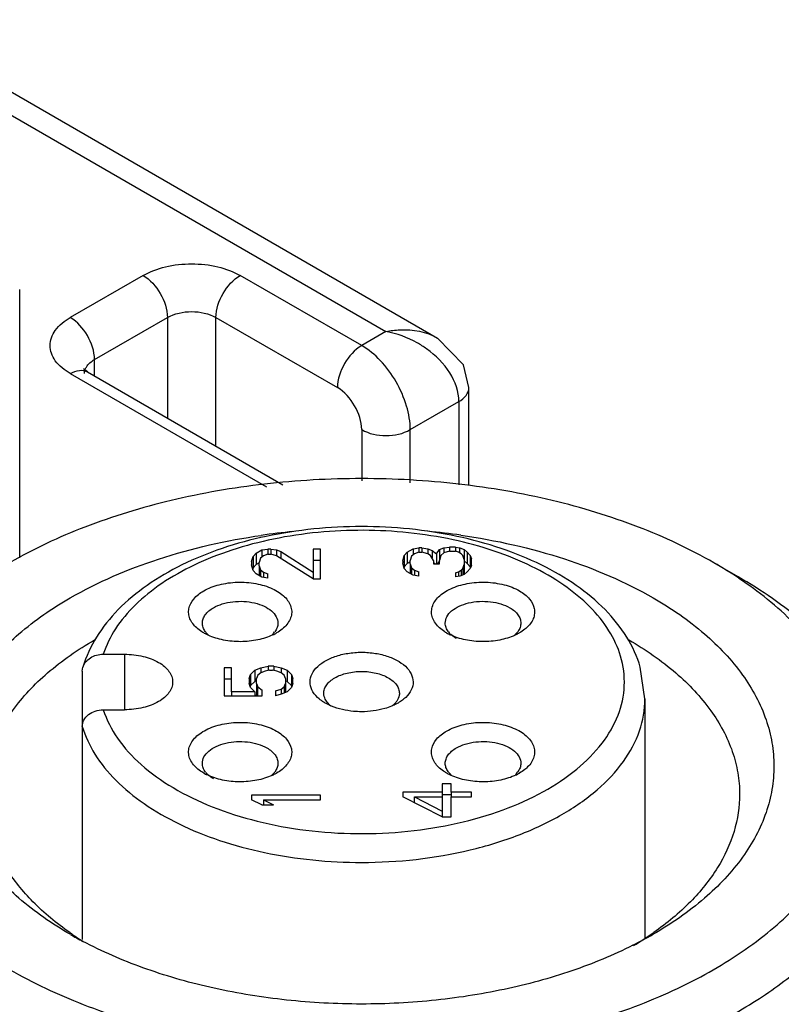
# Model space of a CAD drawing. Units: millimetres. Extents: x 169 to 388, y 60 to 718.
# Drawn here: x 214 to 225, y 701 to 716 of the extents above; entities that cross this region are included whole.
import ezdxf

# ---------------------------------------------------------------- set-up
doc = ezdxf.new("R2010")
doc.units = ezdxf.units.MM
doc.header["$LTSCALE"] = 50.548593
doc.layers.get('0').update_dxf_attribs({"linetype": 'CONTINUOUS'})

msp = doc.modelspace()

# ---------------------------------------------------------------- linework, layer by layer
at = {"color": 7}
for p, q in [((211.821, 715.551), (219.849, 710.916)), ((211.321, 715.502), (219.099, 711.011)), ((215.564, 711.827), (214.503, 711.215)), ((218.746, 710.807), (216.978, 711.827)), ((213.768, 707.717), (213.768, 711.623)), ((214.856, 710.603), (215.917, 711.215)), ((215.917, 711.215), (215.917, 709.751)), ((216.624, 709.343), (216.624, 711.215)), ((216.624, 711.215), (218.392, 710.194)), ((219.099, 711.011), (218.746, 710.807)), ((214.856, 710.364), (214.856, 710.603)), ((214.503, 710.399), (217.36, 708.749)), ((214.753, 710.423), (214.694, 710.467)), ((214.753, 710.423), (217.6, 708.78)), ((220.306, 708.769), (220.306, 710.194)), ((219.453, 709.582), (220.16, 709.99)), ((220.16, 709.99), (220.16, 708.779)), ((218.746, 709.582), (218.746, 708.837)), ((219.453, 708.808), (219.453, 709.582)), ((217.165, 707.734), (217.208, 707.782)), ((217.208, 707.782), (217.293, 707.83)), ((217.208, 707.782), (217.208, 707.619)), ((217.293, 707.83), (217.378, 707.842)), ((217.293, 707.83), (217.293, 707.728)), ((217.378, 707.842), (217.378, 707.77)), ((217.421, 707.842), (217.378, 707.842)), ((217.421, 707.842), (217.421, 707.77)), ((217.421, 707.842), (217.506, 707.83)), ((217.506, 707.83), (217.506, 707.746)), ((217.506, 707.83), (217.57, 707.806)), ((217.57, 707.806), (217.57, 707.705)), ((217.57, 707.806), (218.038, 707.505)), ((218.038, 707.842), (218.038, 707.505)), ((218.144, 707.842), (218.038, 707.842)), ((218.144, 707.409), (218.144, 707.842)), ((219.365, 707.751), (219.408, 707.799)), ((219.408, 707.799), (219.493, 707.847)), ((219.408, 707.799), (219.408, 707.635)), ((219.514, 707.775), (219.472, 707.739)), ((219.493, 707.847), (219.578, 707.859)), ((219.493, 707.847), (219.493, 707.757)), ((219.578, 707.799), (219.514, 707.775)), ((219.578, 707.859), (219.578, 707.799)), ((219.621, 707.859), (219.578, 707.859)), ((219.578, 707.799), (219.621, 707.799)), ((219.621, 707.859), (219.621, 707.799)), ((219.621, 707.859), (219.706, 707.847)), ((219.706, 707.775), (219.621, 707.799)), ((219.706, 707.847), (219.706, 707.775)), ((219.706, 707.847), (219.77, 707.823)), ((219.748, 707.751), (219.706, 707.775)), ((219.77, 707.823), (219.77, 707.714)), ((219.77, 707.823), (219.834, 707.775)), ((219.834, 707.775), (219.876, 707.835)), ((219.834, 707.775), (219.834, 707.63)), ((219.876, 707.835), (219.94, 707.859)), ((219.876, 707.835), (219.876, 707.678)), ((219.94, 707.787), (219.897, 707.751)), ((219.94, 707.859), (220.025, 707.871)), ((219.94, 707.859), (219.94, 707.787)), ((220.025, 707.811), (219.94, 707.787)), ((220.025, 707.871), (220.025, 707.811)), ((220.11, 707.871), (220.025, 707.871)), ((220.025, 707.811), (220.11, 707.811)), ((220.11, 707.871), (220.11, 707.811)), ((220.11, 707.871), (220.174, 707.859)), ((220.153, 707.799), (220.11, 707.811)), ((220.195, 707.775), (220.153, 707.799)), ((220.174, 707.787), (220.174, 707.859)), ((220.174, 707.859), (220.238, 707.835)), ((220.217, 707.751), (220.195, 707.775)), ((220.238, 707.835), (220.238, 707.69)), ((220.238, 707.835), (220.28, 707.799)), ((220.28, 707.799), (220.28, 707.635)), ((220.28, 707.799), (220.323, 707.751)), ((217.144, 707.662), (217.165, 707.734)), ((217.144, 707.662), (217.144, 707.613)), ((217.165, 707.734), (217.165, 707.57)), ((217.251, 707.643), (217.208, 707.619)), ((217.272, 707.71), (217.251, 707.649)), ((217.251, 707.601), (217.251, 707.649)), ((217.314, 707.746), (217.272, 707.71)), ((217.378, 707.77), (217.314, 707.746)), ((217.378, 707.77), (217.421, 707.77)), ((217.506, 707.746), (217.421, 707.77)), ((218.038, 707.409), (217.506, 707.746)), ((218.144, 707.679), (218.038, 707.679)), ((219.344, 707.666), (219.365, 707.751)), ((219.344, 707.666), (219.344, 707.642)), ((219.365, 707.558), (219.344, 707.642)), ((219.365, 707.751), (219.365, 707.587)), ((219.408, 707.635), (219.365, 707.587)), ((219.451, 707.659), (219.408, 707.635)), ((219.472, 707.739), (219.451, 707.678)), ((219.451, 707.63), (219.451, 707.678)), ((219.451, 707.63), (219.451, 707.486)), ((219.451, 707.63), (219.472, 707.57)), ((219.791, 707.678), (219.748, 707.751)), ((219.791, 707.678), (219.791, 707.63)), ((219.808, 707.63), (219.791, 707.643)), ((219.791, 707.63), (219.876, 707.63)), ((219.876, 707.671), (219.847, 707.63)), ((219.897, 707.751), (219.876, 707.678)), ((219.876, 707.63), (219.876, 707.678)), ((220.238, 707.69), (220.217, 707.751)), ((220.238, 707.69), (220.238, 707.618)), ((220.28, 707.635), (220.238, 707.671)), ((220.323, 707.587), (220.28, 707.635)), ((220.323, 707.751), (220.323, 707.587)), ((220.323, 707.751), (220.344, 707.702)), ((220.344, 707.606), (220.344, 707.702)), ((224.226, 707.439), (223.872, 707.643)), ((217.165, 707.529), (217.144, 707.613)), ((217.165, 707.57), (217.16, 707.551)), ((217.208, 707.619), (217.165, 707.57)), ((217.208, 707.481), (217.165, 707.529)), ((217.251, 707.601), (217.251, 707.457)), ((217.251, 707.601), (217.272, 707.541)), ((217.272, 707.541), (217.272, 707.445)), ((217.272, 707.541), (217.314, 707.505)), ((217.314, 707.505), (217.314, 707.433)), ((217.314, 707.505), (217.378, 707.481)), ((218.038, 707.505), (218.038, 707.409)), ((219.365, 707.587), (219.362, 707.573)), ((219.408, 707.51), (219.365, 707.558)), ((219.493, 707.462), (219.408, 707.51)), ((219.472, 707.57), (219.472, 707.474)), ((219.472, 707.57), (219.514, 707.534)), ((219.514, 707.534), (219.514, 707.462)), ((219.514, 707.534), (219.578, 707.51)), ((219.578, 707.45), (219.578, 707.51)), ((220.11, 707.498), (220.153, 707.51)), ((220.11, 707.498), (220.11, 707.438)), ((220.153, 707.51), (220.195, 707.534)), ((220.153, 707.51), (220.153, 707.446)), ((220.195, 707.534), (220.217, 707.558)), ((220.195, 707.534), (220.195, 707.458)), ((220.217, 707.558), (220.238, 707.618)), ((220.217, 707.558), (220.217, 707.466)), ((220.238, 707.618), (220.238, 707.474)), ((220.28, 707.51), (220.238, 707.474)), ((220.323, 707.558), (220.28, 707.51)), ((220.344, 707.606), (220.323, 707.558)), ((220.329, 707.573), (220.323, 707.587)), ((217.293, 707.433), (217.208, 707.481)), ((217.378, 707.421), (217.293, 707.433)), ((217.378, 707.421), (217.378, 707.481)), ((218.038, 707.409), (218.144, 707.409)), ((219.578, 707.45), (219.493, 707.462)), ((220.174, 707.45), (220.11, 707.438)), ((220.238, 707.474), (220.174, 707.45)), ((214.984, 706.312), (215.294, 706.312)), ((215.294, 706.312), (215.294, 705.504)), ((214.679, 706.067), (214.688, 706.124)), ((214.679, 706.067), (214.679, 702.159)), ((216.744, 706.115), (216.744, 705.706)), ((216.851, 706.115), (216.744, 706.115)), ((216.851, 705.766), (216.851, 706.115)), ((217.127, 706.019), (217.191, 706.079)), ((217.191, 706.079), (217.276, 706.115)), ((217.191, 706.079), (217.191, 705.915)), ((217.276, 706.115), (217.383, 706.139)), ((217.276, 706.115), (217.276, 706.043)), ((217.34, 706.067), (217.276, 706.043)), ((217.404, 706.079), (217.34, 706.067)), ((217.383, 706.139), (217.383, 706.075)), ((217.468, 706.139), (217.383, 706.139)), ((217.404, 706.079), (217.446, 706.079)), ((217.51, 706.067), (217.446, 706.079)), ((217.468, 706.139), (217.468, 706.075)), ((217.468, 706.139), (217.574, 706.115)), ((217.574, 706.043), (217.51, 706.067)), ((217.574, 706.115), (217.574, 706.043)), ((217.574, 706.115), (217.659, 706.079)), ((217.659, 706.079), (217.659, 705.915)), ((217.659, 706.079), (217.723, 706.019)), ((222.869, 705.662), (222.801, 706.123)), ((216.851, 705.951), (216.744, 705.951)), ((217.106, 705.958), (217.127, 706.019)), ((217.106, 705.958), (217.106, 705.886)), ((217.127, 706.019), (217.127, 705.855)), ((217.191, 705.915), (217.127, 705.855)), ((217.212, 705.924), (217.191, 705.915)), ((217.234, 706.006), (217.212, 705.958)), ((217.212, 705.886), (217.212, 705.958)), ((217.276, 706.043), (217.234, 706.006)), ((217.617, 706.006), (217.574, 706.043)), ((217.638, 705.958), (217.617, 706.006)), ((217.638, 705.958), (217.638, 705.886)), ((217.659, 705.915), (217.638, 705.924)), ((217.723, 705.855), (217.659, 705.915)), ((217.723, 706.019), (217.723, 705.855)), ((217.723, 706.019), (217.744, 705.958)), ((217.744, 705.886), (217.744, 705.958)), ((216.851, 705.766), (216.851, 705.706)), ((217.191, 705.766), (216.851, 705.766)), ((217.127, 705.826), (217.106, 705.886)), ((217.127, 705.855), (217.122, 705.841)), ((217.191, 705.766), (217.127, 705.826)), ((217.191, 705.766), (217.191, 705.706)), ((217.212, 705.886), (217.212, 705.723)), ((217.212, 705.886), (217.234, 705.838)), ((217.234, 705.706), (217.234, 705.838)), ((217.234, 705.838), (217.297, 705.79)), ((217.297, 705.706), (217.297, 705.79)), ((217.489, 705.778), (217.574, 705.802)), ((217.489, 705.778), (217.489, 705.706)), ((217.574, 705.802), (217.617, 705.838)), ((217.574, 705.802), (217.574, 705.73)), ((217.659, 705.766), (217.574, 705.73)), ((217.617, 705.838), (217.638, 705.886)), ((217.617, 705.838), (217.617, 705.748)), ((217.638, 705.886), (217.638, 705.757)), ((217.723, 705.826), (217.659, 705.766)), ((217.744, 705.886), (217.723, 705.826)), ((217.728, 705.841), (217.723, 705.855)), ((216.744, 705.706), (217.297, 705.706)), ((217.22, 705.706), (217.212, 705.723)), ((217.574, 705.73), (217.489, 705.706)), ((222.869, 705.663), (222.869, 702.17)), ((214.984, 705.504), (215.294, 705.504)), ((219.919, 704.426), (219.919, 704.306)), ((220.046, 704.426), (219.919, 704.426)), ((220.046, 704.306), (220.046, 704.426)), ((217.144, 704.262), (217.144, 704.19)), ((218.144, 704.262), (217.144, 704.262)), ((217.293, 704.118), (217.144, 704.19)), ((217.314, 704.19), (217.314, 704.118)), ((217.314, 704.19), (217.463, 704.118)), ((217.314, 704.19), (218.144, 704.19)), ((218.144, 704.19), (218.144, 704.262)), ((219.344, 704.306), (219.344, 704.234)), ((219.919, 704.306), (219.344, 704.306)), ((219.919, 703.945), (219.344, 704.234)), ((219.514, 704.148), (219.514, 704.234)), ((219.514, 704.234), (219.919, 704.029)), ((219.514, 704.234), (219.919, 704.234)), ((219.919, 704.306), (219.919, 704.234)), ((220.046, 704.263), (219.919, 704.263)), ((219.919, 704.234), (219.919, 704.029)), ((220.046, 704.306), (220.046, 704.234)), ((220.344, 704.306), (220.046, 704.306)), ((220.046, 703.945), (220.046, 704.234)), ((220.046, 704.234), (220.344, 704.234)), ((220.344, 704.234), (220.344, 704.306)), ((217.293, 704.118), (217.463, 704.118)), ((219.919, 704.029), (219.919, 703.945)), ((219.919, 703.945), (220.046, 703.945))]:
    msp.add_line(p, q, dxfattribs=at)
msp.add_lwpolyline([(220.306, 710.195), (220.228, 710.526), (219.849, 710.916)], dxfattribs=at)
for centre, radius, start, end in [((218.707, 698.226), 9.919, 95.5644, 98.2463), ((218.775, 698.15), 9.996, 81.8732, 84.6329), ((220.676, 702.096), 6.402, 56.2228, 60.0517), ((217.241, 706.82), 0.3, 316.5168, 322.3379), ((220.247, 706.82), 0.3, 217.6629, 223.4838), ((217.216, 706.843), 0.335, 313.5576, 316.5571), ((217.129, 707.277), 0.756, 295.4269, 299.942), ((220.359, 707.277), 0.756, 240.0579, 244.554), ((220.272, 706.843), 0.335, 223.4429, 226.405), ((216.823, 705.236), 0.756, 240.0579, 244.554), ((216.712, 704.778), 0.3, 217.6629, 223.4838), ((216.737, 704.802), 0.335, 223.4429, 226.405), ((220.751, 704.802), 0.335, 313.5576, 316.5571), ((220.665, 705.236), 0.756, 295.4269, 299.942), ((220.777, 704.778), 0.3, 316.5168, 322.3379), ((217.187, 706.093), 4.683, 234.9276, 237.7378), ((217.434, 707.314), 5.865, 240.0183, 242.0918), ((220.04, 707.343), 5.898, 296.7189, 299.9874), ((220.294, 706.107), 4.701, 300.8066, 305.0808)]:
    msp.add_arc(centre, radius, start, end, dxfattribs=at)
for points, knots in [([(215.564, 711.827), (215.664, 711.885), (215.897, 711.97), (216.271, 712.01), (216.644, 711.97), (216.877, 711.885), (216.978, 711.827)], [0, 0, 0, 0, 0.237252, 0.5, 0.762747, 1, 1, 1, 1]), ([(215.564, 711.827), (215.669, 711.767), (215.834, 711.575), (215.917, 711.336), (215.917, 711.215)], [0, 0, 0, 0, 0.499999, 1, 1, 1, 1]), ([(216.624, 711.215), (216.624, 711.336), (216.707, 711.575), (216.873, 711.767), (216.978, 711.827)], [0, 0, 0, 0, 0.500002, 1, 1, 1, 1]), ([(214.503, 710.399), (214.42, 710.446), (214.309, 710.534), (214.224, 710.689), (214.203, 710.807), (214.224, 710.924), (214.309, 711.079), (214.42, 711.167), (214.503, 711.215)], [0, 0, 0, 0, 0.273877, 0.390799, 0.500001, 0.609203, 0.726124, 1, 1, 1, 1]), ([(214.856, 710.603), (214.856, 710.724), (214.774, 710.963), (214.608, 711.154), (214.503, 711.215)], [0, 0, 0, 0, 0.500001, 1, 1, 1, 1]), ([(215.917, 711.215), (216.022, 711.276), (216.271, 711.324), (216.519, 711.276), (216.624, 711.215)], [0, 0, 0, 0, 0.499999, 1, 1, 1, 1]), ([(219.099, 711.011), (219.166, 711.024), (219.418, 711.055), (219.687, 711.01), (219.849, 710.916)], [0, 0, 0, 0, 0.266932, 1, 1, 1, 1]), ([(219.691, 710.758), (219.646, 710.79), (219.464, 710.905), (219.257, 710.981), (219.099, 711.011)], [0, 0, 0, 0, 0.252795, 1, 1, 1, 1]), ([(218.746, 710.807), (218.641, 710.746), (218.475, 710.555), (218.392, 710.316), (218.392, 710.194)], [0, 0, 0, 0, 0.499915, 1, 1, 1, 1]), ([(219.453, 709.582), (219.453, 709.698), (219.409, 709.942), (219.258, 710.286), (219.036, 710.589), (218.846, 710.749), (218.746, 710.807)], [0, 0, 0, 0, 0.237228, 0.499917, 0.762684, 1, 1, 1, 1]), ([(220.16, 709.99), (220.16, 710.136), (220.049, 710.444), (219.823, 710.664), (219.691, 710.758)], [0, 0, 0, 0, 0.472167, 1, 1, 1, 1]), ([(214.718, 710.451), (214.723, 710.466), (214.753, 710.529), (214.81, 710.576), (214.856, 710.603)], [0, 0, 0, 0, 0.222073, 1, 1, 1, 1]), ([(214.503, 710.399), (214.544, 710.422), (214.627, 710.457), (214.719, 710.443), (214.753, 710.423)], [0, 0, 0, 0, 0.550824, 1, 1, 1, 1]), ([(218.746, 709.582), (218.746, 709.703), (218.663, 709.942), (218.497, 710.134), (218.392, 710.194)], [0, 0, 0, 0, 0.500001, 1, 1, 1, 1]), ([(220.16, 709.99), (220.2, 710.013), (220.271, 710.067), (220.306, 710.154), (220.306, 710.194)], [0, 0, 0, 0, 0.531502, 1, 1, 1, 1]), ([(218.746, 709.582), (218.851, 709.521), (219.099, 709.474), (219.348, 709.521), (219.453, 709.582)], [0, 0, 0, 0, 0.499917, 1, 1, 1, 1]), ([(223.872, 707.643), (223.521, 707.846), (222.754, 708.203), (221.504, 708.583), (220.151, 708.817), (218.746, 708.896), (217.34, 708.817), (215.987, 708.583), (214.737, 708.203), (213.97, 707.846), (213.619, 707.643)], [0, 0, 0, 0, 0.114158, 0.237327, 0.366977, 0.500002, 0.633026, 0.762676, 0.885846, 1, 1, 1, 1]), ([(222.801, 706.123), (222.755, 706.277), (222.615, 706.581), (222.291, 706.983), (221.865, 707.334), (221.353, 707.631), (220.769, 707.868), (219.9, 708.103), (218.745, 708.217), (217.589, 708.103), (216.721, 707.869), (216.136, 707.631), (215.624, 707.335), (215.198, 706.983), (214.874, 706.582), (214.733, 706.278), (214.687, 706.124)], [0, 0, 0, 0, 0.049883, 0.102683, 0.159443, 0.220632, 0.286116, 0.355253, 0.499979, 0.644711, 0.713853, 0.779344, 0.840541, 0.897307, 0.950113, 1, 1, 1, 1]), ([(222.514, 706.283), (222.475, 706.413), (222.352, 706.675), (222.066, 707.025), (221.681, 707.34), (221.211, 707.61), (220.668, 707.829), (219.855, 708.049), (218.77, 708.159), (217.683, 708.057), (216.865, 707.844), (216.317, 707.629), (215.841, 707.362), (215.449, 707.051), (215.155, 706.703), (215.026, 706.442), (214.984, 706.312)], [0, 0, 0, 0, 0.046173, 0.096651, 0.15243, 0.213702, 0.280033, 0.35053, 0.498812, 0.647325, 0.718098, 0.784788, 0.846475, 0.902683, 0.953549, 1, 1, 1, 1]), ([(214.503, 707.133), (214.908, 707.366), (215.817, 707.754), (216.777, 707.97), (217.284, 708.043)], [0, 0, 0, 0, 0.477048, 1, 1, 1, 1]), ([(220.188, 708.046), (220.699, 707.973), (221.666, 707.757), (222.581, 707.368), (222.988, 707.133)], [0, 0, 0, 0, 0.523019, 1, 1, 1, 1]), ([(213.619, 701.724), (213.962, 701.526), (214.709, 701.176), (215.925, 700.8), (217.242, 700.563), (218.613, 700.473), (219.988, 700.534), (221.32, 700.743), (222.559, 701.094), (223.663, 701.573), (224.593, 702.166), (225.317, 702.854), (225.733, 703.507), (225.923, 704.047), (225.996, 704.45), (226.001, 704.855), (225.938, 705.259), (225.809, 705.656), (225.542, 706.186), (225.037, 706.815), (224.522, 707.225), (224.235, 707.417)], [0, 0, 0, 0, 0.066488, 0.138136, 0.213552, 0.29102, 0.368671, 0.44462, 0.517113, 0.58468, 0.646308, 0.701676, 0.751416, 0.774764, 0.797488, 0.819975, 0.842637, 0.865867, 0.890013, 0.941987, 1, 1, 1, 1]), ([(216.446, 707.235), (216.516, 707.275), (216.677, 707.335), (216.936, 707.37), (217.201, 707.351), (217.406, 707.291), (217.543, 707.216), (217.645, 707.135), (217.716, 707.032), (217.731, 706.92), (217.709, 706.808), (217.653, 706.736), (217.609, 706.696)], [0, 0, 0, 0, 0.137394, 0.289479, 0.443611, 0.58654, 0.650649, 0.708828, 0.808111, 0.853276, 0.898741, 1, 1, 1, 1]), ([(219.879, 706.696), (219.835, 706.736), (219.78, 706.808), (219.758, 706.92), (219.772, 707.032), (219.843, 707.135), (219.945, 707.216), (220.082, 707.291), (220.288, 707.351), (220.552, 707.37), (220.811, 707.335), (220.973, 707.275), (221.042, 707.235)], [0, 0, 0, 0, 0.101284, 0.146752, 0.191913, 0.291175, 0.349343, 0.413442, 0.556359, 0.710498, 0.862597, 1, 1, 1, 1]), ([(226.496, 704.275), (226.496, 704.422), (226.47, 704.719), (226.356, 705.157), (226.169, 705.586), (225.814, 706.154), (225.183, 706.818), (224.566, 707.243), (224.226, 707.439)], [0, 0, 0, 0, 0.108095, 0.218228, 0.332254, 0.451705, 0.710589, 1, 1, 1, 1]), ([(216.344, 706.695), (216.303, 706.733), (216.251, 706.799), (216.224, 706.901), (216.229, 707.004), (216.298, 707.133), (216.392, 707.203), (216.446, 707.235)], [0, 0, 0, 0, 0.252453, 0.365783, 0.476884, 0.714191, 1, 1, 1, 1]), ([(221.042, 707.235), (221.097, 707.203), (221.19, 707.133), (221.26, 707.005), (221.264, 706.902), (221.238, 706.799), (221.186, 706.733), (221.145, 706.696)], [0, 0, 0, 0, 0.285865, 0.523242, 0.634355, 0.747667, 1, 1, 1, 1]), ([(214.503, 702.234), (214.24, 702.386), (213.762, 702.715), (213.191, 703.314), (212.885, 703.879), (212.765, 704.34), (212.736, 704.683), (212.765, 705.027), (212.885, 705.487), (213.191, 706.052), (213.762, 706.652), (214.24, 706.981), (214.503, 707.133)], [0, 0, 0, 0, 0.144795, 0.274318, 0.390819, 0.44592, 0.500001, 0.554082, 0.609182, 0.725684, 0.855206, 1, 1, 1, 1]), ([(216.588, 706.99), (216.628, 707.013), (216.72, 707.051), (216.871, 707.081), (217.03, 707.086), (217.184, 707.064), (217.322, 707.018), (217.432, 706.951), (217.507, 706.866), (217.526, 706.797), (217.526, 706.765)], [0, 0, 0, 0, 0.128823, 0.270566, 0.417884, 0.562387, 0.696203, 0.813595, 0.913066, 1, 1, 1, 1]), ([(219.962, 706.765), (219.962, 706.797), (219.981, 706.866), (220.056, 706.951), (220.166, 707.018), (220.304, 707.064), (220.459, 707.086), (220.618, 707.081), (220.768, 707.051), (220.86, 707.013), (220.901, 706.99)], [0, 0, 0, 0, 0.086934, 0.186405, 0.303796, 0.437612, 0.582116, 0.729434, 0.871177, 1, 1, 1, 1]), ([(222.988, 707.133), (223.252, 706.981), (223.729, 706.652), (224.3, 706.052), (224.607, 705.487), (224.726, 705.027), (224.755, 704.683), (224.726, 704.34), (224.607, 703.879), (224.3, 703.314), (223.729, 702.715), (223.252, 702.386), (222.988, 702.234)], [0, 0, 0, 0, 0.144796, 0.274318, 0.390821, 0.445921, 0.500003, 0.554084, 0.609185, 0.725685, 0.85521, 1, 1, 1, 1]), ([(216.426, 706.765), (216.426, 706.786), (216.434, 706.83), (216.467, 706.891), (216.52, 706.946), (216.563, 706.976), (216.588, 706.99)], [0, 0, 0, 0, 0.217773, 0.4509, 0.710363, 1, 1, 1, 1]), ([(220.901, 706.99), (220.925, 706.976), (220.969, 706.946), (221.021, 706.891), (221.054, 706.83), (221.062, 706.786), (221.062, 706.765)], [0, 0, 0, 0, 0.289637, 0.5491, 0.782228, 1, 1, 1, 1]), ([(216.446, 706.622), (216.437, 706.628), (216.401, 706.65), (216.367, 706.675), (216.344, 706.695)], [0, 0, 0, 0, 0.26125, 1, 1, 1, 1]), ([(216.468, 706.645), (216.455, 706.663), (216.434, 706.701), (216.426, 706.744), (216.426, 706.765)], [0, 0, 0, 0, 0.516835, 1, 1, 1, 1]), ([(216.513, 706.594), (216.509, 706.598), (216.492, 706.614), (216.477, 706.631), (216.468, 706.645)], [0, 0, 0, 0, 0.259929, 1, 1, 1, 1]), ([(217.526, 706.765), (217.526, 706.743), (217.518, 706.696), (217.494, 706.655), (217.479, 706.636)], [0, 0, 0, 0, 0.480943, 1, 1, 1, 1]), ([(217.609, 706.696), (217.602, 706.689), (217.57, 706.662), (217.535, 706.638), (217.507, 706.622)], [0, 0, 0, 0, 0.239275, 1, 1, 1, 1]), ([(219.982, 706.622), (219.972, 706.628), (219.936, 706.65), (219.902, 706.675), (219.879, 706.696)], [0, 0, 0, 0, 0.26087, 1, 1, 1, 1]), ([(220.009, 706.636), (219.995, 706.655), (219.971, 706.696), (219.962, 706.743), (219.962, 706.765)], [0, 0, 0, 0, 0.519058, 1, 1, 1, 1]), ([(221.021, 706.645), (221.018, 706.64), (221.004, 706.622), (220.988, 706.605), (220.975, 706.594)], [0, 0, 0, 0, 0.240622, 1, 1, 1, 1]), ([(221.062, 706.765), (221.062, 706.744), (221.054, 706.701), (221.034, 706.663), (221.021, 706.645)], [0, 0, 0, 0, 0.483165, 1, 1, 1, 1]), ([(221.145, 706.696), (221.137, 706.689), (221.105, 706.662), (221.07, 706.638), (221.042, 706.622)], [0, 0, 0, 0, 0.238995, 1, 1, 1, 1]), ([(213.246, 704.275), (213.246, 704.379), (213.264, 704.59), (213.373, 705.012), (213.654, 705.53), (214.177, 706.079), (214.615, 706.381), (214.857, 706.52)], [0, 0, 0, 0, 0.108163, 0.218363, 0.451369, 0.710409, 1, 1, 1, 1]), ([(216.511, 706.589), (216.505, 706.592), (216.483, 706.602), (216.462, 706.613), (216.446, 706.622)], [0, 0, 0, 0, 0.255084, 1, 1, 1, 1]), ([(217.454, 706.595), (217.384, 706.561), (217.229, 706.512), (216.984, 706.487), (216.738, 706.509), (216.582, 706.557), (216.511, 706.589)], [0, 0, 0, 0, 0.239653, 0.49893, 0.758806, 1, 1, 1, 1]), ([(220.977, 706.589), (220.906, 706.557), (220.75, 706.509), (220.504, 706.488), (220.259, 706.512), (220.104, 706.561), (220.034, 706.595)], [0, 0, 0, 0, 0.24123, 0.501119, 0.760384, 1, 1, 1, 1]), ([(220.123, 706.541), (220.115, 706.545), (220.087, 706.563), (220.06, 706.584), (220.041, 706.601)], [0, 0, 0, 0, 0.262064, 1, 1, 1, 1]), ([(221.042, 706.622), (221.037, 706.619), (221.016, 706.607), (220.994, 706.597), (220.977, 706.589)], [0, 0, 0, 0, 0.244887, 1, 1, 1, 1]), ([(222.635, 706.52), (222.876, 706.381), (223.314, 706.079), (223.837, 705.53), (224.118, 705.012), (224.228, 704.59), (224.246, 704.379), (224.246, 704.275)], [0, 0, 0, 0, 0.289591, 0.548632, 0.781637, 0.891838, 1, 1, 1, 1]), ([(218.128, 705.661), (218.092, 705.691), (218.032, 705.756), (217.986, 705.878), (218.003, 706.005), (218.079, 706.119), (218.201, 706.214), (218.36, 706.286), (218.545, 706.331), (218.677, 706.341), (218.744, 706.341)], [0, 0, 0, 0, 0.113375, 0.212446, 0.30838, 0.414196, 0.53756, 0.679367, 0.835725, 1, 1, 1, 1]), ([(218.744, 706.341), (218.812, 706.341), (218.943, 706.331), (219.129, 706.286), (219.287, 706.214), (219.409, 706.12), (219.485, 706.006), (219.503, 705.879), (219.457, 705.756), (219.396, 705.691), (219.361, 705.661)], [0, 0, 0, 0, 0.164275, 0.320634, 0.462458, 0.585855, 0.691708, 0.787655, 0.886692, 1, 1, 1, 1]), ([(214.687, 706.124), (214.696, 706.152), (214.725, 706.205), (214.82, 706.287), (214.919, 706.312), (214.984, 706.312)], [0, 0, 0, 0, 0.22973, 0.474972, 1, 1, 1, 1]), ([(214.984, 705.504), (215.031, 705.357), (215.184, 705.063), (215.537, 704.679), (216.008, 704.345), (216.58, 704.07), (217.231, 703.865), (217.938, 703.735), (218.675, 703.686), (219.415, 703.72), (220.129, 703.835), (220.793, 704.026), (221.381, 704.289), (221.872, 704.612), (222.249, 704.988), (222.495, 705.405), (222.594, 705.85), (222.555, 706.144), (222.514, 706.283)], [0, 0, 0, 0, 0.04824, 0.101773, 0.161612, 0.227667, 0.299052, 0.374335, 0.451743, 0.529335, 0.605154, 0.677385, 0.74452, 0.805551, 0.86022, 0.909311, 0.95487, 1, 1, 1, 1]), ([(215.294, 706.312), (215.384, 706.312), (215.556, 706.293), (215.753, 706.222), (215.876, 706.138), (215.942, 706.067), (215.984, 705.99), (215.994, 705.935), (215.994, 705.908)], [0, 0, 0, 0, 0.306326, 0.582805, 0.703707, 0.811861, 0.909145, 1, 1, 1, 1]), ([(218.194, 705.745), (218.194, 705.765), (218.202, 705.809), (218.235, 705.87), (218.287, 705.925), (218.384, 705.991), (218.539, 706.047), (218.674, 706.062), (218.744, 706.062)], [0, 0, 0, 0, 0.090854, 0.188139, 0.296302, 0.41721, 0.693673, 1, 1, 1, 1]), ([(218.744, 706.062), (218.815, 706.062), (218.95, 706.047), (219.104, 705.991), (219.201, 705.925), (219.253, 705.87), (219.286, 705.809), (219.294, 705.765), (219.294, 705.745)], [0, 0, 0, 0, 0.306327, 0.58279, 0.703698, 0.811861, 0.909146, 1, 1, 1, 1]), ([(215.994, 705.908), (215.994, 705.881), (215.984, 705.826), (215.942, 705.748), (215.876, 705.678), (215.753, 705.594), (215.556, 705.522), (215.384, 705.504), (215.294, 705.504)], [0, 0, 0, 0, 0.090852, 0.188133, 0.296285, 0.417187, 0.693673, 1, 1, 1, 1]), ([(218.214, 705.602), (218.206, 705.606), (218.176, 705.624), (218.148, 705.644), (218.128, 705.661)], [0, 0, 0, 0, 0.259104, 1, 1, 1, 1]), ([(218.233, 705.628), (218.227, 705.637), (218.205, 705.672), (218.194, 705.714), (218.194, 705.745)], [0, 0, 0, 0, 0.264998, 1, 1, 1, 1]), ([(218.303, 705.555), (218.296, 705.56), (218.27, 705.582), (218.247, 705.607), (218.233, 705.628)], [0, 0, 0, 0, 0.264742, 1, 1, 1, 1]), ([(218.744, 703.281), (219.274, 703.281), (220.057, 703.366), (221.025, 703.66), (221.651, 703.952), (222.17, 704.309), (222.563, 704.722), (222.811, 705.178), (222.869, 705.505), (222.869, 705.662)], [0, 0, 0, 0, 0.306068, 0.449835, 0.583078, 0.703902, 0.811991, 0.90921, 1, 1, 1, 1]), ([(219.256, 705.628), (219.251, 705.621), (219.231, 705.594), (219.206, 705.571), (219.185, 705.555)], [0, 0, 0, 0, 0.236359, 1, 1, 1, 1]), ([(219.294, 705.745), (219.294, 705.735), (219.291, 705.693), (219.273, 705.654), (219.256, 705.628)], [0, 0, 0, 0, 0.241401, 1, 1, 1, 1]), ([(219.361, 705.661), (219.354, 705.656), (219.327, 705.634), (219.298, 705.615), (219.275, 705.602)], [0, 0, 0, 0, 0.241023, 1, 1, 1, 1]), ([(214.679, 705.259), (214.679, 705.291), (214.697, 705.359), (214.767, 705.44), (214.868, 705.492), (214.945, 705.504), (214.984, 705.504)], [0, 0, 0, 0, 0.226112, 0.467196, 0.727424, 1, 1, 1, 1]), ([(218.308, 705.556), (218.3, 705.559), (218.267, 705.573), (218.236, 705.589), (218.214, 705.602)], [0, 0, 0, 0, 0.256996, 1, 1, 1, 1]), ([(218.744, 705.475), (218.706, 705.475), (218.557, 705.482), (218.409, 705.514), (218.308, 705.556)], [0, 0, 0, 0, 0.260526, 1, 1, 1, 1]), ([(219.18, 705.556), (219.148, 705.542), (219.007, 705.494), (218.857, 705.475), (218.744, 705.475)], [0, 0, 0, 0, 0.236723, 1, 1, 1, 1]), ([(219.275, 705.602), (219.267, 705.597), (219.237, 705.58), (219.205, 705.566), (219.18, 705.556)], [0, 0, 0, 0, 0.242954, 1, 1, 1, 1]), ([(214.679, 705.259), (214.721, 705.117), (214.854, 704.834), (215.166, 704.454), (215.584, 704.114), (216.095, 703.822), (216.685, 703.585), (217.567, 703.35), (218.27, 703.281), (218.744, 703.281)], [0, 0, 0, 0, 0.092493, 0.193657, 0.305505, 0.428402, 0.561448, 0.70283, 1, 1, 1, 1]), ([(216.344, 704.655), (216.3, 704.695), (216.244, 704.767), (216.222, 704.879), (216.237, 704.991), (216.308, 705.094), (216.41, 705.174), (216.547, 705.25), (216.752, 705.31), (217.016, 705.329), (217.276, 705.294), (217.437, 705.234), (217.507, 705.193)], [0, 0, 0, 0, 0.101284, 0.146752, 0.191913, 0.291175, 0.349343, 0.413442, 0.556359, 0.710498, 0.862597, 1, 1, 1, 1]), ([(217.507, 705.193), (217.561, 705.162), (217.655, 705.092), (217.724, 704.963), (217.729, 704.86), (217.702, 704.758), (217.65, 704.692), (217.609, 704.655)], [0, 0, 0, 0, 0.285865, 0.523242, 0.634355, 0.747667, 1, 1, 1, 1]), ([(219.88, 704.654), (219.839, 704.691), (219.786, 704.757), (219.76, 704.86), (219.764, 704.963), (219.833, 705.092), (219.927, 705.162), (219.982, 705.193)], [0, 0, 0, 0, 0.252453, 0.365783, 0.476884, 0.714191, 1, 1, 1, 1]), ([(219.982, 705.193), (220.051, 705.234), (220.212, 705.294), (220.472, 705.329), (220.736, 705.31), (220.941, 705.25), (221.078, 705.175), (221.181, 705.094), (221.252, 704.991), (221.266, 704.879), (221.244, 704.767), (221.189, 704.695), (221.145, 704.655)], [0, 0, 0, 0, 0.137394, 0.289479, 0.443611, 0.58654, 0.650649, 0.708828, 0.808111, 0.853276, 0.898741, 1, 1, 1, 1]), ([(216.426, 704.724), (216.426, 704.756), (216.446, 704.824), (216.52, 704.909), (216.631, 704.977), (216.769, 705.023), (216.923, 705.044), (217.082, 705.04), (217.232, 705.01), (217.325, 704.972), (217.365, 704.948)], [0, 0, 0, 0, 0.086934, 0.186405, 0.303796, 0.437612, 0.582116, 0.729434, 0.871177, 1, 1, 1, 1]), ([(217.365, 704.948), (217.389, 704.935), (217.433, 704.904), (217.486, 704.849), (217.519, 704.789), (217.526, 704.745), (217.526, 704.724)], [0, 0, 0, 0, 0.289637, 0.5491, 0.782228, 1, 1, 1, 1]), ([(219.962, 704.724), (219.962, 704.745), (219.97, 704.789), (220.003, 704.849), (220.055, 704.904), (220.099, 704.935), (220.123, 704.948)], [0, 0, 0, 0, 0.217773, 0.4509, 0.710363, 1, 1, 1, 1]), ([(220.123, 704.948), (220.164, 704.972), (220.256, 705.01), (220.406, 705.04), (220.565, 705.044), (220.72, 705.023), (220.858, 704.977), (220.968, 704.909), (221.043, 704.824), (221.062, 704.756), (221.062, 704.724)], [0, 0, 0, 0, 0.128823, 0.270566, 0.417884, 0.562387, 0.696203, 0.813595, 0.913066, 1, 1, 1, 1]), ([(216.446, 704.581), (216.437, 704.587), (216.401, 704.608), (216.367, 704.634), (216.344, 704.655)], [0, 0, 0, 0, 0.26087, 1, 1, 1, 1]), ([(216.474, 704.595), (216.459, 704.614), (216.435, 704.655), (216.426, 704.702), (216.426, 704.724)], [0, 0, 0, 0, 0.519058, 1, 1, 1, 1]), ([(217.526, 704.724), (217.526, 704.703), (217.519, 704.66), (217.498, 704.621), (217.485, 704.603)], [0, 0, 0, 0, 0.483165, 1, 1, 1, 1]), ([(217.609, 704.655), (217.602, 704.648), (217.57, 704.621), (217.535, 704.597), (217.507, 704.581)], [0, 0, 0, 0, 0.238995, 1, 1, 1, 1]), ([(219.982, 704.581), (219.972, 704.587), (219.936, 704.608), (219.903, 704.634), (219.88, 704.654)], [0, 0, 0, 0, 0.26125, 1, 1, 1, 1]), ([(220.003, 704.603), (219.99, 704.621), (219.97, 704.66), (219.962, 704.703), (219.962, 704.724)], [0, 0, 0, 0, 0.516835, 1, 1, 1, 1]), ([(221.062, 704.724), (221.062, 704.702), (221.053, 704.655), (221.029, 704.614), (221.015, 704.595)], [0, 0, 0, 0, 0.480943, 1, 1, 1, 1]), ([(221.145, 704.655), (221.137, 704.648), (221.105, 704.621), (221.07, 704.597), (221.042, 704.581)], [0, 0, 0, 0, 0.239275, 1, 1, 1, 1]), ([(217.442, 704.548), (217.371, 704.515), (217.214, 704.468), (216.969, 704.446), (216.724, 704.471), (216.568, 704.52), (216.499, 704.554)], [0, 0, 0, 0, 0.24123, 0.501119, 0.760384, 1, 1, 1, 1]), ([(216.588, 704.499), (216.58, 704.504), (216.551, 704.522), (216.524, 704.542), (216.506, 704.56)], [0, 0, 0, 0, 0.262064, 1, 1, 1, 1]), ([(217.485, 704.603), (217.482, 704.599), (217.468, 704.581), (217.452, 704.564), (217.439, 704.552)], [0, 0, 0, 0, 0.240622, 1, 1, 1, 1]), ([(217.507, 704.581), (217.502, 704.578), (217.48, 704.566), (217.459, 704.555), (217.442, 704.548)], [0, 0, 0, 0, 0.244887, 1, 1, 1, 1]), ([(220.046, 704.548), (220.041, 704.55), (220.019, 704.561), (219.997, 704.572), (219.982, 704.581)], [0, 0, 0, 0, 0.255084, 1, 1, 1, 1]), ([(220.049, 704.553), (220.044, 704.557), (220.028, 704.572), (220.013, 704.59), (220.003, 704.603)], [0, 0, 0, 0, 0.259929, 1, 1, 1, 1]), ([(220.99, 704.553), (220.92, 704.52), (220.765, 704.471), (220.519, 704.446), (220.274, 704.468), (220.117, 704.515), (220.046, 704.548)], [0, 0, 0, 0, 0.239653, 0.49893, 0.758806, 1, 1, 1, 1]), ([(214.496, 702.26), (214.305, 702.393), (213.961, 702.678), (213.556, 703.176), (213.304, 703.714), (213.246, 704.092), (213.246, 704.275)], [0, 0, 0, 0, 0.283926, 0.541154, 0.77675, 1, 1, 1, 1]), ([(213.266, 701.111), (213.544, 700.95), (214.141, 700.656), (215.103, 700.307), (216.144, 700.043), (217.614, 699.81), (219.494, 699.759), (221.34, 700.018), (222.719, 700.415), (223.651, 700.79), (224.479, 701.241), (225.186, 701.757), (225.756, 702.33), (226.177, 702.949), (226.437, 703.602), (226.496, 704.054), (226.496, 704.275)], [0, 0, 0, 0, 0.062411, 0.128778, 0.198402, 0.27041, 0.417449, 0.561682, 0.630309, 0.695426, 0.7564, 0.812862, 0.864785, 0.912581, 0.957175, 1, 1, 1, 1]), ([(224.246, 704.275), (224.246, 704.092), (224.188, 703.714), (223.935, 703.176), (223.531, 702.678), (223.186, 702.394), (222.996, 702.26)], [0, 0, 0, 0, 0.223251, 0.458848, 0.716075, 1, 1, 1, 1]), ([(226.496, 703.05), (226.496, 702.852), (226.448, 702.446), (226.238, 701.856), (225.896, 701.29), (225.429, 700.759), (224.846, 700.269), (224.158, 699.829), (223.376, 699.446), (222.203, 699.01), (220.594, 698.652), (218.58, 698.526), (216.576, 698.701), (215.286, 699.025), (214.678, 699.242)], [0, 0, 0, 0, 0.042873, 0.087196, 0.134193, 0.184723, 0.239261, 0.297933, 0.360578, 0.426811, 0.567552, 0.714491, 0.860867, 1, 1, 1, 1]), ([(222.692, 702.074), (222.406, 701.93), (221.793, 701.677), (220.808, 701.41), (219.757, 701.249), (218.672, 701.2), (217.59, 701.265), (216.546, 701.44), (215.573, 701.721), (214.969, 701.983), (214.689, 702.131)], [0, 0, 0, 0, 0.116162, 0.240068, 0.369399, 0.501437, 0.633278, 0.76203, 0.885011, 1, 1, 1, 1])]:
    msp.add_open_spline(points, degree=3, knots=knots, dxfattribs=at)
msp.add_open_spline([(214.71, 710.399), (214.71, 710.416), (214.713, 710.434), (214.718, 710.451)], degree=3, dxfattribs=at)

doc.saveas('drawing.dxf')
